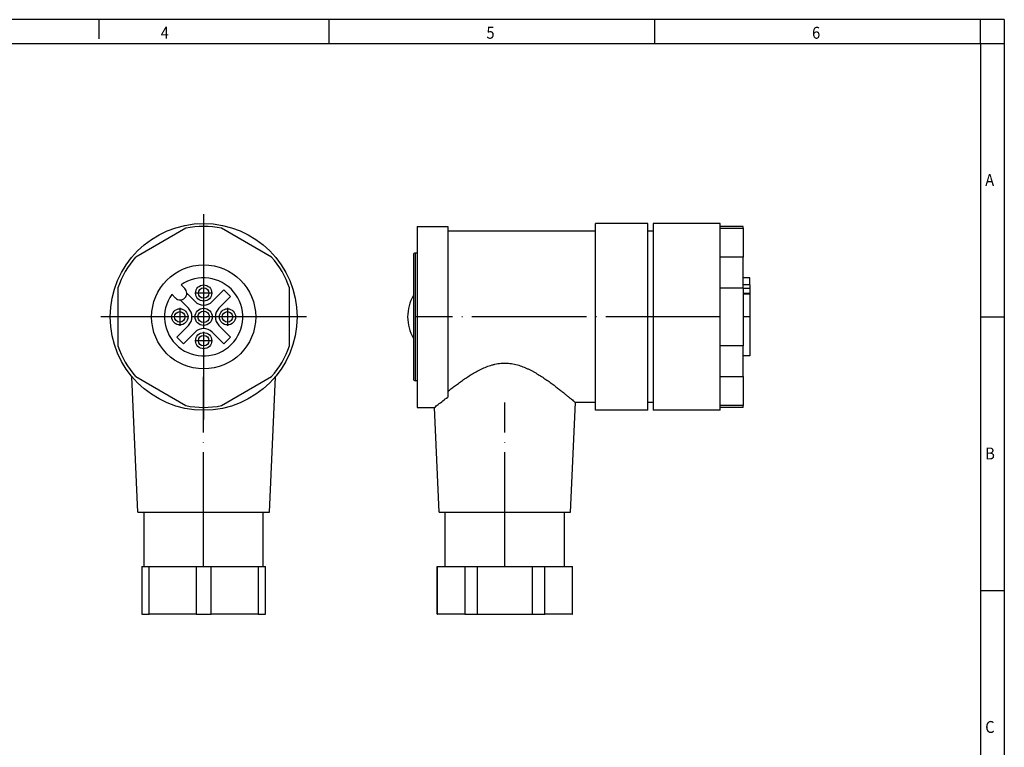
# Model space of a CAD drawing. Units: millimetres. Extents: x -452 to -32, y -314 to -17.
# Drawn here: x -238 to -32, y -170 to -17 of the extents above; entities that cross this region are included whole.
import ezdxf

# ---------------------------------------------------------------- set-up
doc = ezdxf.new("R2010")
doc.units = ezdxf.units.MM
doc.linetypes.add('DOT_CENTER', pattern=[14, 12, -1, 0, -1])
doc.layers.add('1', color=7, linetype='Continuous')
doc.styles.add('CONVERTER_11', font='txt.shx', dxfattribs={"width": 0.9})

# ---------------------------------------------------------------- blocks, each defined once
blk = doc.blocks.new('INSERT-select__7', base_point=(-43.25, -43.9))
at = {"color": 7, "linetype": 'Continuous'}
for p, q in [((-42.55, -35.7), (-43.25, -35.7)), ((-42.55, -36.44), (-42.55, -35.7)), ((-42.55, -36.44), (-43.25, -36.44)), ((-42.55, -36.44), (-42.55, -36.83)), ((-42.55, -36.83), (-42.55, -37.31)), ((-43.25, -37.31), (-42.55, -37.31)), ((-42.55, -37.43), (-43.25, -37.43)), ((-42.55, -37.31), (-42.55, -37.43)), ((-42.55, -37.43), (-42.55, -43.9)), ((-42.55, -43.9), (-43.25, -43.9))]:
    blk.add_line(p, q, dxfattribs=at)
at = {"color": 2, "linetype": 'Continuous'}
blk.add_line((-42.55, -36.83), (-43.25, -36.83), dxfattribs=at)
at = {"layer": '1', "color": 2, "linetype": 'DOT_CENTER'}
blk.add_line((-42.55, -39.8), (-43.25, -39.8), dxfattribs=at)
blk = doc.blocks.new('ANGULAR_HOUSING-select__8', base_point=(-78.45, -71))
at = {"color": 7, "linetype": 'Continuous'}
for p, q in [((-77.45, -30.3), (-77.45, -33.1)), ((-77.45, -30.3), (-74.25, -30.3)), ((-74.25, -30.3), (-74.25, -30.8)), ((-74.25, -30.8), (-74.25, -47.64)), ((-58.75, -30.8), (-74.25, -30.8)), ((-58.75, -30.8), (-58.75, -30)), ((-53.25, -30), (-58.75, -30)), ((-58.75, -39.8), (-58.75, -30.8)), ((-53.25, -30.8), (-53.25, -30)), ((-52.7, -30.8), (-53.25, -30.8)), ((-53.25, -48.8), (-53.25, -30.8)), ((-52.7, -30), (-52.7, -30.8)), ((-45.65, -30), (-52.7, -30)), ((-52.7, -30.8), (-52.7, -48.8)), ((-45.65, -30.3), (-45.65, -30)), ((-45.65, -30.48), (-45.65, -30.3)), ((-43.25, -30.3), (-45.65, -30.3)), ((-45.65, -33.52), (-45.65, -30.48)), ((-45.65, -30.48), (-43.25, -30.48)), ((-43.25, -30.48), (-43.25, -30.3)), ((-43.25, -30.48), (-43.25, -33.52)), ((-77.85, -33.3), (-77.85, -37.55)), ((-77.45, -33.1), (-77.65, -33.1)), ((-77.45, -33.1), (-77.45, -39.8)), ((-43.25, -33.52), (-45.65, -33.52)), ((-45.65, -36.75), (-45.65, -33.52)), ((-43.25, -36.75), (-43.25, -33.52)), ((-45.65, -42.84), (-45.65, -36.75)), ((-45.65, -36.75), (-43.25, -36.75)), ((-43.25, -36.75), (-43.25, -42.84)), ((-77.85, -37.55), (-77.85, -42.04)), ((-77.45, -39.8), (-77.45, -46.5)), ((-58.75, -48.8), (-58.75, -39.8)), ((-77.85, -42.04), (-77.85, -46.3)), ((-43.25, -42.84), (-45.65, -42.84)), ((-45.65, -46.07), (-45.65, -42.84)), ((-43.25, -46.07), (-43.25, -42.84)), ((-45.65, -49.11), (-45.65, -46.07)), ((-45.65, -46.07), (-43.25, -46.07)), ((-43.25, -46.07), (-43.25, -49.11)), ((-77.45, -46.5), (-77.65, -46.5)), ((-77.45, -46.5), (-77.45, -49.3)), ((-74.25, -47.64), (-74.25, -48.23)), ((-77.45, -49.3), (-75.63, -49.3)), ((-75.15, -60.3), (-75.63, -49.3)), ((-61.35, -60.3), (-60.85, -48.8)), ((-58.75, -48.8), (-60.85, -48.8)), ((-58.75, -49.6), (-58.75, -48.8)), ((-53.25, -49.6), (-53.25, -48.8)), ((-52.7, -48.8), (-53.25, -48.8)), ((-52.7, -48.8), (-52.7, -49.6)), ((-45.65, -49.3), (-45.65, -49.11)), ((-43.25, -49.11), (-45.65, -49.11)), ((-45.65, -49.6), (-45.65, -49.3)), ((-43.25, -49.3), (-45.65, -49.3)), ((-43.25, -49.3), (-43.25, -49.11)), ((-53.25, -49.6), (-58.75, -49.6)), ((-45.65, -49.6), (-52.7, -49.6)), ((-75.15, -60.3), (-74.5, -60.3)), ((-74.5, -60.3), (-62, -60.3)), ((-74.5, -66), (-74.5, -60.3)), ((-62, -60.3), (-61.35, -60.3)), ((-62, -66), (-62, -60.3)), ((-75.35, -66), (-75.31, -66)), ((-75.35, -71), (-75.35, -66)), ((-75.31, -66), (-74.5, -66)), ((-75.31, -71), (-75.31, -66)), ((-74.5, -66), (-72.45, -66)), ((-72.45, -66), (-72.45, -71)), ((-72.45, -66), (-71.11, -66)), ((-71.11, -66), (-65.39, -66)), ((-71.11, -71), (-71.11, -66)), ((-65.39, -66), (-64.05, -66)), ((-65.39, -66), (-65.39, -71)), ((-64.05, -71), (-64.05, -66)), ((-64.05, -66), (-62, -66)), ((-62, -66), (-61.19, -66)), ((-61.19, -66), (-61.15, -66)), ((-61.19, -66), (-61.19, -71)), ((-61.15, -71), (-61.15, -66)), ((-75.35, -71), (-75.31, -71)), ((-72.45, -71), (-75.31, -71)), ((-72.45, -71), (-71.11, -71)), ((-71.11, -71), (-65.39, -71)), ((-65.39, -71), (-64.05, -71)), ((-61.19, -71), (-64.05, -71)), ((-61.19, -71), (-61.15, -71))]:
    blk.add_line(p, q, dxfattribs=at)
at = {"color": 2, "linetype": 'Continuous'}
blk.add_line((-77.65, -33.1), (-77.65, -46.5), dxfattribs=at)
at = {"color": 7, "linetype": 'Continuous'}
for centre, radius, start, end in [((-77.65, -33.3), 0.2, 90, 180), ((-73.95, -39.8), 4.5, 150.0736, 180), ((-73.95, -39.8), 4.5, 180, 209.9264), ((-77.65, -46.3), 0.2, 180, 270)]:
    blk.add_arc(centre, radius, start, end, dxfattribs=at)
for points, knots in [([(-74.25, -47.64), (-74.13, -47.55), (-73.9, -47.36), (-73.52, -47.07), (-73.12, -46.77), (-72.69, -46.46), (-72.24, -46.15), (-71.77, -45.85), (-71.27, -45.56), (-70.74, -45.28), (-70.19, -45.03), (-69.7, -44.87), (-69.29, -44.76), (-68.98, -44.7), (-68.67, -44.66), (-68.35, -44.64), (-68.03, -44.65), (-67.72, -44.67), (-67.4, -44.72), (-66.99, -44.81), (-66.5, -44.96), (-66.03, -45.16), (-65.66, -45.33), (-65.4, -45.47), (-65.14, -45.61), (-64.8, -45.81), (-64.4, -46.06), (-63.95, -46.36), (-63.51, -46.67), (-63.1, -46.97), (-62.72, -47.27), (-62.36, -47.54), (-62.04, -47.81), (-61.75, -48.04), (-61.49, -48.26), (-61.27, -48.44), (-61.1, -48.58), (-60.98, -48.69), (-60.9, -48.75), (-60.86, -48.78), (-60.85, -48.8)], [0, 0, 0, 0, 0.442371, 0.916328, 1.41791, 1.943393, 2.489857, 3.054734, 3.634545, 4.229105, 4.838034, 5.457211, 5.772432, 6.089491, 6.407377, 6.726074, 7.043438, 7.360365, 7.676529, 7.991204, 8.613506, 9.226006, 9.528181, 9.826816, 10.121876, 10.413337, 10.983288, 11.535648, 12.068188, 12.57772, 13.060795, 13.513845, 13.932816, 14.312471, 14.647557, 14.932427, 15.161525, 15.329653, 15.409317, 15.46699, 15.46699, 15.46699, 15.46699]), ([(-75.63, -49.3), (-75.57, -49.25), (-75.44, -49.15), (-75.15, -48.92), (-74.76, -48.61), (-74.42, -48.35), (-74.25, -48.23)], [0, 0, 0, 0, 0.235636, 0.471271, 1.112293, 1.74276, 1.74276, 1.74276, 1.74276])]:
    blk.add_open_spline(points, degree=3, knots=knots, dxfattribs=at)
at = {"layer": '1', "color": 2, "linetype": 'DOT_CENTER'}
for p, q in [((-45.65, -39.8), (-77.65, -39.8)), ((-68.25, -66), (-68.25, -48.8))]:
    blk.add_line(p, q, dxfattribs=at)
blk = doc.blocks.new('SACC_M12FR_4CON_PG7-select__9', base_point=(-78.45, -71))
for name, p in [('ANGULAR_HOUSING-select__8', (-78.45, -71)), ('INSERT-select__7', (-43.25, -43.9))]:
    blk.add_blockref(name, p)
blk = doc.blocks.new('Rückansicht1', base_point=(-60.5, -50.5))
blk.add_blockref('SACC_M12FR_4CON_PG7-select__9', (-78.45, -71))
blk = doc.blocks.new('INSERT-select__10', base_point=(-103.95, -43.9))
at = {"color": 7, "linetype": 'Continuous'}
for p, q in [((-102.21, -36.44), (-101.83, -36.83)), ((-98.95, -38.19), (-97.73, -36.97)), ((-97.73, -36.97), (-97.02, -37.67)), ((-102.82, -37.82), (-103.2, -37.43)), ((-101.45, -38.9), (-102.33, -38.02)), ((-101.62, -37.31), (-100.75, -38.19)), ((-97.02, -37.67), (-98.25, -38.9)), ((-102.68, -41.92), (-101.45, -40.69)), ((-98.25, -40.69), (-97.02, -41.92)), ((-101.97, -42.62), (-102.68, -41.92)), ((-100.75, -41.4), (-101.97, -42.62)), ((-97.73, -42.62), (-98.95, -41.4)), ((-97.02, -41.92), (-97.73, -42.62))]:
    blk.add_line(p, q, dxfattribs=at)
for centre, radius in [((-99.85, -37.3), 0.85), ((-99.85, -37.3), 0.55), ((-102.35, -39.8), 0.85), ((-102.35, -39.8), 0.55), ((-99.85, -39.8), 0.9), ((-99.85, -39.8), 0.6), ((-97.35, -39.8), 0.85), ((-97.35, -39.8), 0.55), ((-99.85, -42.3), 0.85), ((-99.85, -42.3), 0.55)]:
    blk.add_circle(centre, radius, dxfattribs=at)
for centre, radius, start, end in [((-99.85, -39.8), 4.1, 144.8304, 125.1696), ((-102.32, -37.32), 0.7, 0.5847, 45), ((-102.32, -37.32), 0.7, 225, 269.4153), ((-102.32, -37.32), 0.7, 269.4153, 0.5847), ((-99.85, -37.3), 1.27, 225, 315), ((-102.35, -39.8), 1.27, 315, 45), ((-97.35, -39.8), 1.27, 135, 225), ((-99.85, -42.3), 1.27, 45, 135)]:
    blk.add_arc(centre, radius, start, end, dxfattribs=at)
at = {"layer": '1', "color": 2, "linetype": 'DOT_CENTER'}
for p, q in [((-99.85, -36.36), (-99.85, -38.23)), ((-98.91, -37.3), (-100.78, -37.3)), ((-102.35, -38.86), (-102.35, -40.73)), ((-97.35, -38.86), (-97.35, -40.73)), ((-101.41, -39.8), (-103.28, -39.8)), ((-96.41, -39.8), (-98.28, -39.8)), ((-98.91, -42.3), (-100.78, -42.3)), ((-99.85, -41.36), (-99.85, -43.23))]:
    blk.add_line(p, q, dxfattribs=at)
blk = doc.blocks.new('ANGULAR_HOUSING-select__11', base_point=(-109.65, -71))
at = {"color": 7, "linetype": 'Continuous'}
for p, q in [((-101.72, -30.48), (-106.98, -33.52)), ((-92.72, -33.52), (-97.98, -30.48)), ((-108.85, -36.75), (-108.85, -42.84)), ((-90.85, -42.84), (-90.85, -36.75)), ((-106.75, -60.3), (-107.37, -46.08)), ((-106.98, -46.07), (-101.72, -49.11)), ((-97.98, -49.11), (-92.72, -46.07)), ((-92.95, -60.3), (-92.33, -46.08)), ((-106.75, -60.3), (-106.1, -60.3)), ((-106.1, -60.3), (-99.85, -60.3)), ((-106.1, -66), (-106.1, -60.3)), ((-99.85, -60.3), (-93.6, -60.3)), ((-93.6, -60.3), (-92.95, -60.3)), ((-93.6, -66), (-93.6, -60.3)), ((-106.35, -66), (-106.1, -66)), ((-106.35, -66), (-106.35, -71)), ((-106.1, -66), (-105.57, -66)), ((-105.57, -66), (-100.63, -66)), ((-105.57, -71), (-105.57, -66)), ((-100.63, -66), (-100.63, -71)), ((-100.63, -66), (-99.07, -66)), ((-99.07, -66), (-94.13, -66)), ((-99.07, -71), (-99.07, -66)), ((-94.13, -66), (-93.6, -66)), ((-94.13, -66), (-94.13, -71)), ((-93.6, -66), (-93.35, -66)), ((-93.35, -71), (-93.35, -66)), ((-106.35, -71), (-105.57, -71)), ((-100.63, -71), (-105.57, -71)), ((-100.63, -71), (-99.07, -71)), ((-94.13, -71), (-99.07, -71)), ((-94.13, -71), (-93.35, -71))]:
    blk.add_line(p, q, dxfattribs=at)
for radius in [9.8, 5.46]:
    blk.add_circle((-99.85, -39.8), radius, dxfattribs=at)
for start, end in [(78.6717, 101.3283), (138.6717, 161.3283), (18.6717, 41.3283), (198.6717, 221.3283), (318.6717, 341.3283), (258.6717, 281.3283)]:
    blk.add_arc((-99.85, -39.8), 9.5, start, end, dxfattribs=at)
at = {"layer": '1', "color": 2, "linetype": 'DOT_CENTER'}
for p, q in [((-99.85, -29.02), (-99.85, -50.58)), ((-89.07, -39.8), (-110.63, -39.8)), ((-99.85, -66), (-99.85, -46.08))]:
    blk.add_line(p, q, dxfattribs=at)
blk = doc.blocks.new('SACC_M12FR_4CON_PG7-select__12', base_point=(-109.65, -71))
for name, p in [('ANGULAR_HOUSING-select__11', (-109.65, -71)), ('INSERT-select__10', (-103.95, -43.9))]:
    blk.add_blockref(name, p)
blk = doc.blocks.new('SA_Links1', base_point=(-99.85, -50.5))
blk.add_blockref('SACC_M12FR_4CON_PG7-select__12', (-109.65, -71))
blk = doc.blocks.new('_rahmen', base_point=(-36.71, -314.22))
at = {"layer": '1', "color": 2, "linetype": 'Continuous'}
for p, q in [((-221.71, -17.22), (-241.71, -17.22)), ((-173.37, -17.22), (-221.71, -17.22)), ((-221.71, -17.22), (-221.71, -21.22)), ((-105.04, -17.22), (-173.37, -17.22)), ((-173.37, -22.22), (-173.37, -17.22)), ((-36.71, -17.22), (-105.04, -17.22)), ((-105.04, -22.22), (-105.04, -17.22)), ((-31.71, -17.22), (-36.71, -17.22)), ((-36.71, -22.22), (-36.71, -17.22)), ((-31.71, -17.22), (-31.71, -22.22)), ((-36.71, -22.22), (-31.71, -22.22)), ((-31.71, -22.22), (-31.71, -79.62)), ((-36.71, -79.62), (-31.71, -79.62)), ((-31.71, -79.62), (-31.71, -137.02)), ((-36.71, -137.02), (-31.71, -137.02)), ((-31.71, -137.02), (-31.71, -194.42))]:
    blk.add_line(p, q, dxfattribs=at)
at = {"layer": '1', "color": 6, "linetype": 'Continuous'}
for p, q in [((-241.71, -22.22), (-173.37, -22.22)), ((-173.37, -22.22), (-105.04, -22.22)), ((-105.04, -22.22), (-36.71, -22.22)), ((-36.71, -22.22), (-36.71, -79.62)), ((-36.71, -79.62), (-36.71, -137.02)), ((-36.71, -137.02), (-36.71, -194.42))]:
    blk.add_line(p, q, dxfattribs=at)
at = {"layer": '1', "color": 7, "style": 'CONVERTER_11', "width": 0.9}
for s, p in [('4', (-208.71, -21.22)), ('5', (-140.37, -21.22)), ('6', (-72.04, -21.22)), ('A', (-35.71, -52.12)), ('B', (-35.71, -109.52)), ('C', (-35.71, -166.92))]:
    blk.add_text(s, height=2.5, dxfattribs=at).set_placement(p)
blk = doc.blocks.new('A3I_CS', base_point=(-36.71, -314.22))
at = {"layer": '1'}
blk.add_blockref('_rahmen', (-36.71, -314.22), dxfattribs=at)
blk = doc.blocks.new('1')
blk.add_blockref('A3I_CS', (-36.71, -314.22))
at = {"xscale": 2, "yscale": 2, "zscale": 2}
for name, p in [('SA_Links1', (-199.7, -101)), ('Rückansicht1', (-121, -101))]:
    blk.add_blockref(name, p, dxfattribs=at)

msp = doc.modelspace()

# ---------------------------------------------------------------- block references
at = {"layer": '1'}
msp.add_blockref('1', (0, 0), dxfattribs=at)

doc.saveas('drawing.dxf')
